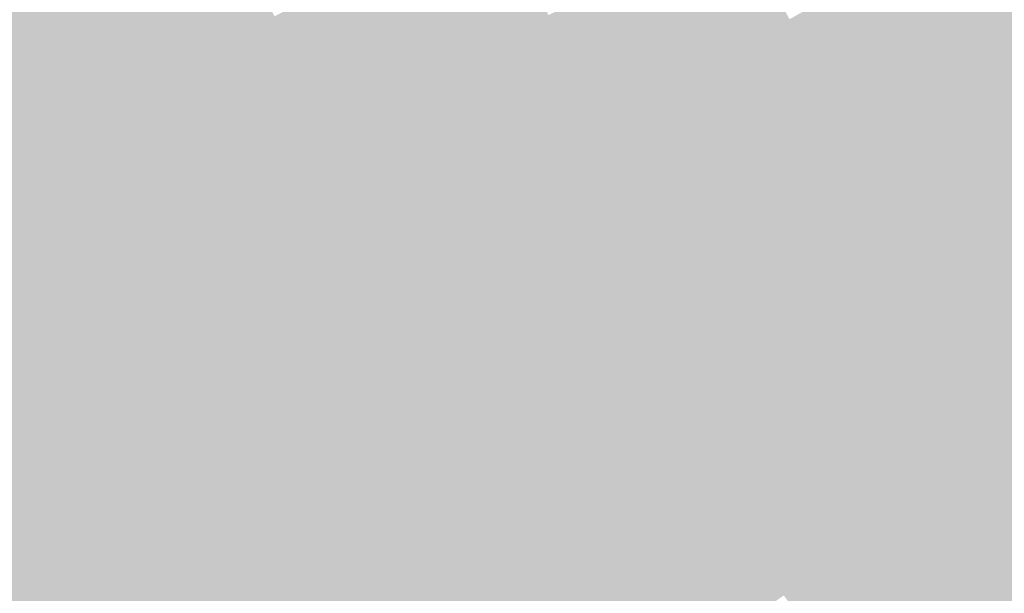
# Model space of a CAD drawing. Units: inches. Extents: x -266 to 784, y -170 to 213.
# Drawn here: x -141 to -113, y -84 to -68 of the extents above; entities that cross this region are included whole.
import ezdxf

# ---------------------------------------------------------------- set-up
doc = ezdxf.new("R2010")
doc.units = ezdxf.units.IN
doc.header["$MEASUREMENT"] = 0

msp = doc.modelspace()

# ---------------------------------------------------------------- linework, layer by layer
at = {"color": 149, "true_color": 0x2a4254}
msp.add_solid([(-133.983645, -67.441699), (-134.876869, -67.891311), (-135.598394, -64.133264), (-136.502383, -64.560819)], dxfattribs=at)
at = {"color": 157, "true_color": 0x395872}
msp.add_solid([(-126.114741, -67.409733), (-126.996662, -67.88113), (-127.731075, -64.29442), (-128.624299, -64.744031)], dxfattribs=at)
at = {"color": 149, "true_color": 0x283e50}
msp.add_solid([(-134.876869, -67.891311), (-135.770094, -68.340922), (-136.502383, -64.560819), (-137.406373, -64.988374)], dxfattribs=at)
at = {"color": 147, "true_color": 0x456a8c}
msp.add_solid([(-119.201918, -67.527052), (-120.072005, -68.019951), (-120.823213, -64.581353), (-121.705134, -65.05275)], dxfattribs=at)
at = {"color": 155, "true_color": 0x527ba5}
msp.add_solid([(-112.362448, -67.347459), (-113.220177, -67.861562), (-113.981396, -64.569663), (-114.851483, -65.062561)], dxfattribs=at)
at = {"color": 167, "true_color": 0x36546e}
msp.add_solid([(-126.996662, -67.88113), (-127.878583, -68.352527), (-128.624299, -64.744031), (-129.517524, -65.193643)], dxfattribs=at)
at = {"color": 159, "true_color": 0x253b4c}
msp.add_solid([(-135.770094, -68.340922), (-136.663318, -68.790533), (-137.406373, -64.988374), (-138.310362, -65.415929)], dxfattribs=at)
at = {"color": 167, "true_color": 0x34516a}
msp.add_solid([(-127.878583, -68.352527), (-128.760505, -68.823924), (-129.517524, -65.193643), (-130.410748, -65.643254)], dxfattribs=at)
at = {"color": 157, "true_color": 0x436688}
msp.add_solid([(-120.072005, -68.019951), (-120.942092, -68.512849), (-121.705134, -65.05275), (-122.587056, -65.524146)], dxfattribs=at)
at = {"color": 155, "true_color": 0x5078a1}
msp.add_solid([(-113.220177, -67.861562), (-114.077905, -68.375665), (-114.851483, -65.062561), (-115.72157, -65.55546)], dxfattribs=at)
at = {"color": 159, "true_color": 0x233848}
msp.add_solid([(-136.663318, -68.790533), (-137.556542, -69.240145), (-138.310362, -65.415929), (-139.214351, -65.843484)], dxfattribs=at)
at = {"color": 157, "true_color": 0x416383}
msp.add_solid([(-120.942092, -68.512849), (-121.812179, -69.005747), (-122.587056, -65.524146), (-123.468977, -65.995543)], dxfattribs=at)
at = {"color": 139, "true_color": 0x324e65}
msp.add_solid([(-128.760505, -68.823924), (-129.642426, -69.29532), (-130.410748, -65.643254), (-131.303972, -66.092865)], dxfattribs=at)
at = {"color": 155, "true_color": 0x4e759d}
msp.add_solid([(-114.077905, -68.375665), (-114.935634, -68.889768), (-115.72157, -65.55546), (-116.591657, -66.048358)], dxfattribs=at)
at = {"color": 159, "true_color": 0x213443}
for points in [[(-137.556542, -69.240145), (-138.449767, -69.689756), (-139.214351, -65.843484), (-140.11834, -66.271039)], [(-135.815875, -72.595097), (-136.697796, -73.066494), (-137.556542, -69.240145), (-138.449767, -69.689756)]]:
    msp.add_solid(points, dxfattribs=at)
at = {"color": 139, "true_color": 0x304b61}
msp.add_solid([(-129.642426, -69.29532), (-130.524347, -69.766717), (-131.303972, -66.092865), (-132.197197, -66.542477)], dxfattribs=at)
at = {"color": 157, "true_color": 0x3f607f}
msp.add_solid([(-121.812179, -69.005747), (-122.682266, -69.498645), (-123.468977, -65.995543), (-124.350898, -66.46694)], dxfattribs=at)
at = {"color": 155, "true_color": 0x4c7299}
msp.add_solid([(-114.935634, -68.889768), (-115.793362, -69.40387), (-116.591657, -66.048358), (-117.461744, -66.541256)], dxfattribs=at)
at = {"color": 169, "true_color": 0x1f313f}
msp.add_solid([(-138.449767, -69.689756), (-139.342991, -70.139367), (-140.11834, -66.271039), (-141.02233, -66.698595)], dxfattribs=at)
at = {"color": 139, "true_color": 0x2e475d}
msp.add_solid([(-130.524347, -69.766717), (-131.406268, -70.238114), (-132.197197, -66.542477), (-133.090421, -66.992088)], dxfattribs=at)
at = {"color": 157, "true_color": 0x3d5d7b}
msp.add_solid([(-122.682266, -69.498645), (-123.552353, -69.991543), (-124.350898, -66.46694), (-125.23282, -66.938337)], dxfattribs=at)
at = {"color": 155, "true_color": 0x4a6e94}
msp.add_solid([(-115.793362, -69.40387), (-116.651091, -69.917973), (-117.461744, -66.541256), (-118.331831, -67.034154)], dxfattribs=at)
at = {"color": 169, "true_color": 0x1d2e3b}
msp.add_solid([(-139.342991, -70.139367), (-140.236215, -70.588979), (-141.02233, -66.698595), (-141.926319, -67.12615)], dxfattribs=at)
at = {"color": 157, "true_color": 0x3b5a76}
msp.add_solid([(-123.552353, -69.991543), (-124.42244, -70.484441), (-125.23282, -66.938337), (-126.114741, -67.409733)], dxfattribs=at)
at = {"color": 179, "true_color": 0x1b2a36}
for points in [[(-140.236215, -70.588979), (-141.12944, -71.03859), (-141.926319, -67.12615), (-142.830308, -67.553705)], [(-138.461639, -74.009288), (-139.34356, -74.480684), (-140.236215, -70.588979), (-141.12944, -71.03859)]]:
    msp.add_solid(points, dxfattribs=at)
at = {"color": 149, "true_color": 0x2c4459}
msp.add_solid([(-131.406268, -70.238114), (-132.28819, -70.709511), (-133.090421, -66.992088), (-133.983645, -67.441699)], dxfattribs=at)
at = {"color": 155, "true_color": 0x486b90}
msp.add_solid([(-116.651091, -69.917973), (-117.50882, -70.432076), (-118.331831, -67.034154), (-119.201918, -67.527052)], dxfattribs=at)
at = {"color": 149, "true_color": 0x2a4154}
msp.add_solid([(-132.28819, -70.709511), (-133.170111, -71.180907), (-133.983645, -67.441699), (-134.876869, -67.891311)], dxfattribs=at)
at = {"color": 167, "true_color": 0x395672}
msp.add_solid([(-124.42244, -70.484441), (-125.292527, -70.97734), (-126.114741, -67.409733), (-126.996662, -67.88113)], dxfattribs=at)
at = {"color": 155, "true_color": 0x5279a5}
msp.add_solid([(-110.675817, -70.084688), (-111.520671, -70.619686), (-112.362448, -67.347459), (-113.220177, -67.861562)], dxfattribs=at)
at = {"color": 250, "true_color": 0x192732}
msp.add_solid([(-141.12944, -71.03859), (-142.022664, -71.488201), (-142.830308, -67.553705), (-143.734298, -67.98126)], dxfattribs=at)
at = {"color": 147, "true_color": 0x45688c}
msp.add_solid([(-117.50882, -70.432076), (-118.366548, -70.946179), (-119.201918, -67.527052), (-120.072005, -68.019951)], dxfattribs=at)
at = {"color": 159, "true_color": 0x283d50}
msp.add_solid([(-133.170111, -71.180907), (-134.052032, -71.652304), (-134.876869, -67.891311), (-135.770094, -68.340922)], dxfattribs=at)
at = {"color": 167, "true_color": 0x36536e}
msp.add_solid([(-125.292527, -70.97734), (-126.162614, -71.470238), (-126.996662, -67.88113), (-127.878583, -68.352527)], dxfattribs=at)
at = {"color": 157, "true_color": 0x436588}
msp.add_solid([(-118.366548, -70.946179), (-119.224277, -71.460281), (-120.072005, -68.019951), (-120.942092, -68.512849)], dxfattribs=at)
at = {"color": 155, "true_color": 0x5076a1}
msp.add_solid([(-111.520671, -70.619686), (-112.365524, -71.154683), (-113.220177, -67.861562), (-114.077905, -68.375665)], dxfattribs=at)
at = {"color": 159, "true_color": 0x253a4c}
msp.add_solid([(-134.052032, -71.652304), (-134.933953, -72.123701), (-135.770094, -68.340922), (-136.663318, -68.790533)], dxfattribs=at)
at = {"color": 167, "true_color": 0x34506a}
msp.add_solid([(-126.162614, -71.470238), (-127.032701, -71.963136), (-127.878583, -68.352527), (-128.760505, -68.823924)], dxfattribs=at)
at = {"color": 157, "true_color": 0x416283}
msp.add_solid([(-119.224277, -71.460281), (-120.082005, -71.974384), (-120.942092, -68.512849), (-121.812179, -69.005747)], dxfattribs=at)
at = {"color": 155, "true_color": 0x4e739d}
msp.add_solid([(-112.365524, -71.154683), (-113.210378, -71.689681), (-114.077905, -68.375665), (-114.935634, -68.889768)], dxfattribs=at)
at = {"color": 159, "true_color": 0x233748}
msp.add_solid([(-134.933953, -72.123701), (-135.815875, -72.595097), (-136.663318, -68.790533), (-137.556542, -69.240145)], dxfattribs=at)
at = {"color": 139, "true_color": 0x324d65}
msp.add_solid([(-127.032701, -71.963136), (-127.902788, -72.456034), (-128.760505, -68.823924), (-129.642426, -69.29532)], dxfattribs=at)
at = {"color": 155, "true_color": 0x4c7099}
msp.add_solid([(-113.210378, -71.689681), (-114.055231, -72.224679), (-114.935634, -68.889768), (-115.793362, -69.40387)], dxfattribs=at)
at = {"color": 157, "true_color": 0x3f5e7f}
msp.add_solid([(-120.082005, -71.974384), (-120.939734, -72.488487), (-121.812179, -69.005747), (-122.682266, -69.498645)], dxfattribs=at)
at = {"color": 139, "true_color": 0x304961}
msp.add_solid([(-127.902788, -72.456034), (-128.772875, -72.948932), (-129.642426, -69.29532), (-130.524347, -69.766717)], dxfattribs=at)
at = {"color": 157, "true_color": 0x3d5b7b}
msp.add_solid([(-120.939734, -72.488487), (-121.797463, -73.00259), (-122.682266, -69.498645), (-123.552353, -69.991543)], dxfattribs=at)
at = {"color": 155, "true_color": 0x4a6d94}
msp.add_solid([(-114.055231, -72.224679), (-114.900085, -72.759676), (-115.793362, -69.40387), (-116.651091, -69.917973)], dxfattribs=at)
at = {"color": 169, "true_color": 0x1f303f}
for points in [[(-136.697796, -73.066494), (-137.579717, -73.537891), (-138.449767, -69.689756), (-139.342991, -70.139367)], [(-134.863484, -76.39922), (-135.733571, -76.892118), (-136.697796, -73.066494), (-137.579717, -73.537891)]]:
    msp.add_solid(points, dxfattribs=at)
at = {"color": 149, "true_color": 0x2e465d}
msp.add_solid([(-128.772875, -72.948932), (-129.642962, -73.441831), (-130.524347, -69.766717), (-131.406268, -70.238114)], dxfattribs=at)
at = {"color": 157, "true_color": 0x3b5876}
msp.add_solid([(-121.797463, -73.00259), (-122.655191, -73.516692), (-123.552353, -69.991543), (-124.42244, -70.484441)], dxfattribs=at)
at = {"color": 155, "true_color": 0x486a90}
msp.add_solid([(-114.900085, -72.759676), (-115.744938, -73.294674), (-116.651091, -69.917973), (-117.50882, -70.432076)], dxfattribs=at)
at = {"color": 169, "true_color": 0x1d2d3b}
msp.add_solid([(-137.579717, -73.537891), (-138.461639, -74.009288), (-139.342991, -70.139367), (-140.236215, -70.588979)], dxfattribs=at)
at = {"color": 149, "true_color": 0x2c4359}
msp.add_solid([(-129.642962, -73.441831), (-130.513049, -73.934729), (-131.406268, -70.238114), (-132.28819, -70.709511)], dxfattribs=at)
at = {"color": 167, "true_color": 0x395572}
msp.add_solid([(-122.655191, -73.516692), (-123.51292, -74.030795), (-124.42244, -70.484441), (-125.292527, -70.97734)], dxfattribs=at)
at = {"color": 157, "true_color": 0x45668c}
msp.add_solid([(-115.744938, -73.294674), (-116.589792, -73.829672), (-117.50882, -70.432076), (-118.366548, -70.946179)], dxfattribs=at)
at = {"color": 149, "true_color": 0x2a4054}
msp.add_solid([(-130.513049, -73.934729), (-131.383136, -74.427627), (-132.28819, -70.709511), (-133.170111, -71.180907)], dxfattribs=at)
at = {"color": 179, "true_color": 0x192632}
for points in [[(-139.34356, -74.480684), (-140.225481, -74.952081), (-141.12944, -71.03859), (-142.022664, -71.488201)], [(-137.473745, -77.877914), (-138.343832, -78.370813), (-139.34356, -74.480684), (-140.225481, -74.952081)]]:
    msp.add_solid(points, dxfattribs=at)
at = {"color": 159, "true_color": 0x283c50}
msp.add_solid([(-131.383136, -74.427627), (-132.253223, -74.920525), (-133.170111, -71.180907), (-134.052032, -71.652304)], dxfattribs=at)
at = {"color": 167, "true_color": 0x36526e}
msp.add_solid([(-123.51292, -74.030795), (-124.370648, -74.544898), (-125.292527, -70.97734), (-126.162614, -71.470238)], dxfattribs=at)
at = {"color": 157, "true_color": 0x436388}
msp.add_solid([(-116.589792, -73.829672), (-117.434646, -74.364669), (-118.366548, -70.946179), (-119.224277, -71.460281)], dxfattribs=at)
at = {"color": 155, "true_color": 0x4e719d}
msp.add_solid([(-110.585458, -73.890841), (-111.416928, -74.446411), (-112.365524, -71.154683), (-113.210378, -71.689681)], dxfattribs=at)
at = {"color": 167, "true_color": 0x344f6a}
msp.add_solid([(-124.370648, -74.544898), (-125.228377, -75.059001), (-126.162614, -71.470238), (-127.032701, -71.963136)], dxfattribs=at)
at = {"color": 157, "true_color": 0x416083}
msp.add_solid([(-117.434646, -74.364669), (-118.279499, -74.899667), (-119.224277, -71.460281), (-120.082005, -71.974384)], dxfattribs=at)
at = {"color": 250, "true_color": 0x16232e}
for points in [[(-140.225481, -74.952081), (-141.107402, -75.423478), (-142.022664, -71.488201), (-142.915888, -71.937813)], [(-138.343832, -78.370813), (-139.213919, -78.863711), (-140.225481, -74.952081), (-141.107402, -75.423478)]]:
    msp.add_solid(points, dxfattribs=at)
at = {"color": 159, "true_color": 0x25394c}
msp.add_solid([(-132.253223, -74.920525), (-133.12331, -75.413423), (-134.052032, -71.652304), (-134.933953, -72.123701)], dxfattribs=at)
at = {"color": 155, "true_color": 0x4c6e99}
msp.add_solid([(-111.416928, -74.446411), (-112.248398, -75.001981), (-113.210378, -71.689681), (-114.055231, -72.224679)], dxfattribs=at)
at = {"color": 250, "true_color": 0x14202a}
msp.add_solid([(-141.107402, -75.423478), (-141.989324, -75.894875), (-142.915888, -71.937813), (-143.809112, -72.387424)], dxfattribs=at)
at = {"color": 139, "true_color": 0x324b65}
msp.add_solid([(-125.228377, -75.059001), (-126.086106, -75.573103), (-127.032701, -71.963136), (-127.902788, -72.456034)], dxfattribs=at)
at = {"color": 157, "true_color": 0x3f5d7f}
msp.add_solid([(-118.279499, -74.899667), (-119.124353, -75.434664), (-120.082005, -71.974384), (-120.939734, -72.488487)], dxfattribs=at)
at = {"color": 159, "true_color": 0x233648}
msp.add_solid([(-133.12331, -75.413423), (-133.993397, -75.906322), (-134.933953, -72.123701), (-135.815875, -72.595097)], dxfattribs=at)
at = {"color": 155, "true_color": 0x4a6b94}
msp.add_solid([(-112.248398, -75.001981), (-113.079867, -75.557552), (-114.055231, -72.224679), (-114.900085, -72.759676)], dxfattribs=at)
at = {"color": 169, "true_color": 0x213343}
msp.add_solid([(-133.993397, -75.906322), (-134.863484, -76.39922), (-135.815875, -72.595097), (-136.697796, -73.066494)], dxfattribs=at)
at = {"color": 139, "true_color": 0x304861}
msp.add_solid([(-126.086106, -75.573103), (-126.943834, -76.087206), (-127.902788, -72.456034), (-128.772875, -72.948932)], dxfattribs=at)
at = {"color": 157, "true_color": 0x3d5a7b}
msp.add_solid([(-119.124353, -75.434664), (-119.969206, -75.969662), (-120.939734, -72.488487), (-121.797463, -73.00259)], dxfattribs=at)
at = {"color": 165, "true_color": 0x486890}
msp.add_solid([(-113.079867, -75.557552), (-113.911337, -76.113122), (-114.900085, -72.759676), (-115.744938, -73.294674)], dxfattribs=at)
at = {"color": 149, "true_color": 0x2e455d}
msp.add_solid([(-126.943834, -76.087206), (-127.801563, -76.601309), (-128.772875, -72.948932), (-129.642962, -73.441831)], dxfattribs=at)
at = {"color": 157, "true_color": 0x3b5776}
msp.add_solid([(-119.969206, -75.969662), (-120.81406, -76.50466), (-121.797463, -73.00259), (-122.655191, -73.516692)], dxfattribs=at)
at = {"color": 149, "true_color": 0x2c4259}
msp.add_solid([(-127.801563, -76.601309), (-128.659292, -77.115412), (-129.642962, -73.441831), (-130.513049, -73.934729)], dxfattribs=at)
at = {"color": 157, "true_color": 0x45658c}
msp.add_solid([(-113.911337, -76.113122), (-114.742807, -76.668692), (-115.744938, -73.294674), (-116.589792, -73.829672)], dxfattribs=at)
at = {"color": 169, "true_color": 0x1d2c3b}
for points in [[(-135.733571, -76.892118), (-136.603658, -77.385016), (-137.579717, -73.537891), (-138.461639, -74.009288)], [(-133.805663, -80.200028), (-134.663392, -80.714131), (-135.733571, -76.892118), (-136.603658, -77.385016)]]:
    msp.add_solid(points, dxfattribs=at)
at = {"color": 167, "true_color": 0x395472}
msp.add_solid([(-120.81406, -76.50466), (-121.658913, -77.039657), (-122.655191, -73.516692), (-123.51292, -74.030795)], dxfattribs=at)
at = {"color": 179, "true_color": 0x1b2936}
msp.add_solid([(-136.603658, -77.385016), (-137.473745, -77.877914), (-138.461639, -74.009288), (-139.34356, -74.480684)], dxfattribs=at)
at = {"color": 149, "true_color": 0x2a3f54}
msp.add_solid([(-128.659292, -77.115412), (-129.51702, -77.629514), (-130.513049, -73.934729), (-131.383136, -74.427627)], dxfattribs=at)
at = {"color": 157, "true_color": 0x436288}
msp.add_solid([(-114.742807, -76.668692), (-115.574276, -77.224262), (-116.589792, -73.829672), (-117.434646, -74.364669)], dxfattribs=at)
at = {"color": 167, "true_color": 0x36506e}
msp.add_solid([(-121.658913, -77.039657), (-122.503767, -77.574655), (-123.51292, -74.030795), (-124.370648, -74.544898)], dxfattribs=at)
at = {"color": 159, "true_color": 0x283b50}
for points in [[(-129.51702, -77.629514), (-130.374749, -78.143617), (-131.383136, -74.427627), (-132.253223, -74.920525)], [(-127.572888, -80.784641), (-128.417742, -81.319638), (-129.51702, -77.629514), (-130.374749, -78.143617)]]:
    msp.add_solid(points, dxfattribs=at)
at = {"color": 167, "true_color": 0x344d6a}
msp.add_solid([(-122.503767, -77.574655), (-123.348621, -78.109652), (-124.370648, -74.544898), (-125.228377, -75.059001)], dxfattribs=at)
at = {"color": 157, "true_color": 0x415f83}
msp.add_solid([(-115.574276, -77.224262), (-116.405746, -77.779833), (-117.434646, -74.364669), (-118.279499, -74.899667)], dxfattribs=at)
at = {"color": 159, "true_color": 0x25384c}
msp.add_solid([(-130.374749, -78.143617), (-131.232477, -78.65772), (-132.253223, -74.920525), (-133.12331, -75.413423)], dxfattribs=at)
at = {"color": 139, "true_color": 0x324a65}
msp.add_solid([(-123.348621, -78.109652), (-124.193474, -78.64465), (-125.228377, -75.059001), (-126.086106, -75.573103)], dxfattribs=at)
at = {"color": 157, "true_color": 0x3f5b7f}
msp.add_solid([(-116.405746, -77.779833), (-117.237215, -78.335403), (-118.279499, -74.899667), (-119.124353, -75.434664)], dxfattribs=at)
at = {"color": 155, "true_color": 0x4a6994}
msp.add_solid([(-110.37395, -77.734106), (-111.191535, -78.309914), (-112.248398, -75.001981), (-113.079867, -75.557552)], dxfattribs=at)
at = {"color": 250, "true_color": 0x141f2a}
for points in [[(-139.213919, -78.863711), (-140.084006, -79.356609), (-141.107402, -75.423478), (-141.989324, -75.894875)], [(-137.236578, -82.256439), (-138.094306, -82.770542), (-139.213919, -78.863711), (-140.084006, -79.356609)]]:
    msp.add_solid(points, dxfattribs=at)
at = {"color": 159, "true_color": 0x233548}
msp.add_solid([(-131.232477, -78.65772), (-132.090206, -79.171823), (-133.12331, -75.413423), (-133.993397, -75.906322)], dxfattribs=at)
at = {"color": 139, "true_color": 0x304761}
msp.add_solid([(-124.193474, -78.64465), (-125.038328, -79.179648), (-126.086106, -75.573103), (-126.943834, -76.087206)], dxfattribs=at)
at = {"color": 157, "true_color": 0x3d587b}
msp.add_solid([(-117.237215, -78.335403), (-118.068685, -78.890973), (-119.124353, -75.434664), (-119.969206, -75.969662)], dxfattribs=at)
at = {"color": 165, "true_color": 0x486690}
msp.add_solid([(-111.191535, -78.309914), (-112.009119, -78.885722), (-113.079867, -75.557552), (-113.911337, -76.113122)], dxfattribs=at)
at = {"color": 250, "true_color": 0x121c25}
for points in [[(-140.084006, -79.356609), (-140.954093, -79.849507), (-141.989324, -75.894875), (-142.871245, -76.366271)], [(-138.094306, -82.770542), (-138.952035, -83.284645), (-140.084006, -79.356609), (-140.954093, -79.849507)]]:
    msp.add_solid(points, dxfattribs=at)
at = {"color": 169, "true_color": 0x213243}
msp.add_solid([(-132.090206, -79.171823), (-132.947935, -79.685925), (-133.993397, -75.906322), (-134.863484, -76.39922)], dxfattribs=at)
at = {"color": 167, "true_color": 0x3b5576}
msp.add_solid([(-118.068685, -78.890973), (-118.900155, -79.446543), (-119.969206, -75.969662), (-120.81406, -76.50466)], dxfattribs=at)
at = {"color": 149, "true_color": 0x2e445d}
msp.add_solid([(-125.038328, -79.179648), (-125.883181, -79.714645), (-126.943834, -76.087206), (-127.801563, -76.601309)], dxfattribs=at)
at = {"color": 157, "true_color": 0x45638c}
msp.add_solid([(-112.009119, -78.885722), (-112.826704, -79.46153), (-113.911337, -76.113122), (-114.742807, -76.668692)], dxfattribs=at)
at = {"color": 168, "true_color": 0x101921}
msp.add_solid([(-140.954093, -79.849507), (-141.82418, -80.342405), (-142.871245, -76.366271), (-143.753166, -76.837668)], dxfattribs=at)
at = {"color": 169, "true_color": 0x1f2f3f}
msp.add_solid([(-132.947935, -79.685925), (-133.805663, -80.200028), (-134.863484, -76.39922), (-135.733571, -76.892118)], dxfattribs=at)
at = {"color": 167, "true_color": 0x395272}
msp.add_solid([(-118.900155, -79.446543), (-119.731624, -80.002114), (-120.81406, -76.50466), (-121.658913, -77.039657)], dxfattribs=at)
at = {"color": 149, "true_color": 0x2c4159}
msp.add_solid([(-125.883181, -79.714645), (-126.728035, -80.249643), (-127.801563, -76.601309), (-128.659292, -77.115412)], dxfattribs=at)
at = {"color": 157, "true_color": 0x436088}
msp.add_solid([(-112.826704, -79.46153), (-113.644289, -80.037339), (-114.742807, -76.668692), (-115.574276, -77.224262)], dxfattribs=at)
at = {"color": 149, "true_color": 0x2a3e54}
msp.add_solid([(-126.728035, -80.249643), (-127.572888, -80.784641), (-128.659292, -77.115412), (-129.51702, -77.629514)], dxfattribs=at)
at = {"color": 167, "true_color": 0x364f6e}
msp.add_solid([(-119.731624, -80.002114), (-120.563094, -80.557684), (-121.658913, -77.039657), (-122.503767, -77.574655)], dxfattribs=at)
at = {"color": 179, "true_color": 0x1b2836}
for points in [[(-134.663392, -80.714131), (-135.52112, -81.228234), (-136.603658, -77.385016), (-137.473745, -77.877914)], [(-132.64201, -83.994626), (-133.486863, -84.529624), (-134.663392, -80.714131), (-135.52112, -81.228234)]]:
    msp.add_solid(points, dxfattribs=at)
at = {"color": 157, "true_color": 0x415d83}
msp.add_solid([(-113.644289, -80.037339), (-114.461874, -80.613147), (-115.574276, -77.224262), (-116.405746, -77.779833)], dxfattribs=at)
at = {"color": 167, "true_color": 0x344c6a}
msp.add_solid([(-120.563094, -80.557684), (-121.394563, -81.113254), (-122.503767, -77.574655), (-123.348621, -78.109652)], dxfattribs=at)
at = {"color": 179, "true_color": 0x192532}
for points in [[(-135.52112, -81.228234), (-136.378849, -81.742336), (-137.473745, -77.877914), (-138.343832, -78.370813)], [(-133.486863, -84.529624), (-134.331717, -85.064622), (-135.52112, -81.228234), (-136.378849, -81.742336)]]:
    msp.add_solid(points, dxfattribs=at)
at = {"color": 157, "true_color": 0x3f5a7f}
msp.add_solid([(-114.461874, -80.613147), (-115.279459, -81.188955), (-116.405746, -77.779833), (-117.237215, -78.335403)], dxfattribs=at)
at = {"color": 159, "true_color": 0x25374c}
msp.add_solid([(-128.417742, -81.319638), (-129.262595, -81.854636), (-130.374749, -78.143617), (-131.232477, -78.65772)], dxfattribs=at)
at = {"color": 139, "true_color": 0x324965}
msp.add_solid([(-121.394563, -81.113254), (-122.226033, -81.668824), (-123.348621, -78.109652), (-124.193474, -78.64465)], dxfattribs=at)
at = {"color": 250, "true_color": 0x16222e}
msp.add_solid([(-136.378849, -81.742336), (-137.236578, -82.256439), (-138.343832, -78.370813), (-139.213919, -78.863711)], dxfattribs=at)
at = {"color": 157, "true_color": 0x3d577b}
msp.add_solid([(-115.279459, -81.188955), (-116.097043, -81.764763), (-117.237215, -78.335403), (-118.068685, -78.890973)], dxfattribs=at)
at = {"color": 159, "true_color": 0x233448}
msp.add_solid([(-129.262595, -81.854636), (-130.107449, -82.389633), (-131.232477, -78.65772), (-132.090206, -79.171823)], dxfattribs=at)
at = {"color": 149, "true_color": 0x304661}
msp.add_solid([(-122.226033, -81.668824), (-123.057503, -82.224394), (-124.193474, -78.64465), (-125.038328, -79.179648)], dxfattribs=at)
at = {"color": 167, "true_color": 0x3b5476}
msp.add_solid([(-116.097043, -81.764763), (-116.914628, -82.340571), (-118.068685, -78.890973), (-118.900155, -79.446543)], dxfattribs=at)
at = {"color": 169, "true_color": 0x213143}
msp.add_solid([(-130.107449, -82.389633), (-130.952303, -82.924631), (-132.090206, -79.171823), (-132.947935, -79.685925)], dxfattribs=at)
at = {"color": 149, "true_color": 0x2e435d}
msp.add_solid([(-123.057503, -82.224394), (-123.888972, -82.779965), (-125.038328, -79.179648), (-125.883181, -79.714645)], dxfattribs=at)
at = {"color": 167, "true_color": 0x395172}
msp.add_solid([(-116.914628, -82.340571), (-117.732213, -82.91638), (-118.900155, -79.446543), (-119.731624, -80.002114)], dxfattribs=at)
at = {"color": 157, "true_color": 0x435e88}
msp.add_solid([(-110.842639, -82.206504), (-111.645847, -82.802203), (-112.826704, -79.46153), (-113.644289, -80.037339)], dxfattribs=at)
at = {"color": 168, "true_color": 0x101821}
for points in [[(-138.952035, -83.284645), (-139.809763, -83.798747), (-140.954093, -79.849507), (-141.82418, -80.342405)], [(-136.866278, -86.669614), (-137.711131, -87.204612), (-138.952035, -83.284645), (-139.809763, -83.798747)]]:
    msp.add_solid(points, dxfattribs=at)
at = {"color": 169, "true_color": 0x1f2e3f}
msp.add_solid([(-130.952303, -82.924631), (-131.797156, -83.459629), (-132.947935, -79.685925), (-133.805663, -80.200028)], dxfattribs=at)
at = {"color": 149, "true_color": 0x2c4059}
msp.add_solid([(-123.888972, -82.779965), (-124.720442, -83.335535), (-125.883181, -79.714645), (-126.728035, -80.249643)], dxfattribs=at)
at = {"color": 169, "true_color": 0x1d2b3b}
msp.add_solid([(-131.797156, -83.459629), (-132.64201, -83.994626), (-133.805663, -80.200028), (-134.663392, -80.714131)], dxfattribs=at)
at = {"color": 167, "true_color": 0x364e6e}
msp.add_solid([(-117.732213, -82.91638), (-118.549798, -83.492188), (-119.731624, -80.002114), (-120.563094, -80.557684)], dxfattribs=at)
at = {"color": 157, "true_color": 0x415b83}
msp.add_solid([(-111.645847, -82.802203), (-112.449054, -83.397903), (-113.644289, -80.037339), (-114.461874, -80.613147)], dxfattribs=at)
at = {"color": 168, "true_color": 0x0e151d}
for points in [[(-139.809763, -83.798747), (-140.667492, -84.31285), (-141.82418, -80.342405), (-142.694267, -80.835304)], [(-137.711131, -87.204612), (-138.555985, -87.73961), (-139.809763, -83.798747), (-140.667492, -84.31285)]]:
    msp.add_solid(points, dxfattribs=at)
at = {"color": 159, "true_color": 0x2a3d54}
msp.add_solid([(-124.720442, -83.335535), (-125.551911, -83.891105), (-126.728035, -80.249643), (-127.572888, -80.784641)], dxfattribs=at)
at = {"color": 159, "true_color": 0x283a50}
msp.add_solid([(-125.551911, -83.891105), (-126.383381, -84.446675), (-127.572888, -80.784641), (-128.417742, -81.319638)], dxfattribs=at)
at = {"color": 167, "true_color": 0x344b6a}
msp.add_solid([(-118.549798, -83.492188), (-119.367383, -84.067996), (-120.563094, -80.557684), (-121.394563, -81.113254)], dxfattribs=at)
at = {"color": 157, "true_color": 0x3f597f}
msp.add_solid([(-112.449054, -83.397903), (-113.252262, -83.993602), (-114.461874, -80.613147), (-115.279459, -81.188955)], dxfattribs=at)
at = {"color": 168, "true_color": 0x0c1219}
msp.add_solid([(-140.667492, -84.31285), (-141.525221, -84.826953), (-142.694267, -80.835304), (-143.564354, -81.328202)], dxfattribs=at)
at = {"color": 159, "true_color": 0x25364c}
msp.add_solid([(-126.383381, -84.446675), (-127.214851, -85.002246), (-128.417742, -81.319638), (-129.262595, -81.854636)], dxfattribs=at)
at = {"color": 139, "true_color": 0x324865}
msp.add_solid([(-119.367383, -84.067996), (-120.184968, -84.643804), (-121.394563, -81.113254), (-122.226033, -81.668824)], dxfattribs=at)
at = {"color": 167, "true_color": 0x3d567b}
msp.add_solid([(-113.252262, -83.993602), (-114.055469, -84.589301), (-115.279459, -81.188955), (-116.097043, -81.764763)], dxfattribs=at)
at = {"color": 179, "true_color": 0x16212e}
msp.add_solid([(-134.331717, -85.064622), (-135.17657, -85.599619), (-136.378849, -81.742336), (-137.236578, -82.256439)], dxfattribs=at)
at = {"color": 169, "true_color": 0x233348}
msp.add_solid([(-127.214851, -85.002246), (-128.04632, -85.557816), (-129.262595, -81.854636), (-130.107449, -82.389633)], dxfattribs=at)
at = {"color": 149, "true_color": 0x304561}
msp.add_solid([(-120.184968, -84.643804), (-121.002552, -85.219612), (-122.226033, -81.668824), (-123.057503, -82.224394)], dxfattribs=at)
at = {"color": 167, "true_color": 0x3b5376}
msp.add_solid([(-114.055469, -84.589301), (-114.858677, -85.185001), (-116.097043, -81.764763), (-116.914628, -82.340571)], dxfattribs=at)
at = {"color": 250, "true_color": 0x141e2a}
msp.add_solid([(-135.17657, -85.599619), (-136.021424, -86.134617), (-137.236578, -82.256439), (-138.094306, -82.770542)], dxfattribs=at)
at = {"color": 169, "true_color": 0x213043}
msp.add_solid([(-128.04632, -85.557816), (-128.87779, -86.113386), (-130.107449, -82.389633), (-130.952303, -82.924631)], dxfattribs=at)
at = {"color": 149, "true_color": 0x2e425d}
msp.add_solid([(-121.002552, -85.219612), (-121.820137, -85.795421), (-123.057503, -82.224394), (-123.888972, -82.779965)], dxfattribs=at)
at = {"color": 167, "true_color": 0x395072}
msp.add_solid([(-114.858677, -85.185001), (-115.661885, -85.7807), (-116.914628, -82.340571), (-117.732213, -82.91638)], dxfattribs=at)
at = {"color": 250, "true_color": 0x121b25}
msp.add_solid([(-136.021424, -86.134617), (-136.866278, -86.669614), (-138.094306, -82.770542), (-138.952035, -83.284645)], dxfattribs=at)
at = {"color": 149, "true_color": 0x2c3f59}
msp.add_solid([(-121.820137, -85.795421), (-122.637722, -86.371229), (-123.888972, -82.779965), (-124.720442, -83.335535)], dxfattribs=at)
at = {"color": 169, "true_color": 0x1f2d3f}
msp.add_solid([(-128.87779, -86.113386), (-129.70926, -86.668956), (-130.952303, -82.924631), (-131.797156, -83.459629)], dxfattribs=at)
at = {"color": 167, "true_color": 0x364d6e}
msp.add_solid([(-115.661885, -85.7807), (-116.465092, -86.376399), (-117.732213, -82.91638), (-118.549798, -83.492188)], dxfattribs=at)
at = {"color": 159, "true_color": 0x2a3c54}
msp.add_solid([(-122.637722, -86.371229), (-123.455307, -86.947037), (-124.720442, -83.335535), (-125.551911, -83.891105)], dxfattribs=at)
at = {"color": 179, "true_color": 0x1d2a3b}
msp.add_solid([(-129.70926, -86.668956), (-130.540729, -87.224527), (-131.797156, -83.459629), (-132.64201, -83.994626)], dxfattribs=at)
at = {"color": 167, "true_color": 0x344a6a}
msp.add_solid([(-116.465092, -86.376399), (-117.2683, -86.972098), (-118.549798, -83.492188), (-119.367383, -84.067996)], dxfattribs=at)
at = {"color": 157, "true_color": 0x3f577f}
msp.add_solid([(-110.3685, -86.132423), (-111.156846, -86.747654), (-112.449054, -83.397903), (-113.252262, -83.993602)], dxfattribs=at)
at = {"color": 159, "true_color": 0x283950}
msp.add_solid([(-123.455307, -86.947037), (-124.272892, -87.522845), (-125.551911, -83.891105), (-126.383381, -84.446675)], dxfattribs=at)
at = {"color": 179, "true_color": 0x1b2736}
msp.add_solid([(-130.540729, -87.224527), (-131.372199, -87.780097), (-132.64201, -83.994626), (-133.486863, -84.529624)], dxfattribs=at)
at = {"color": 167, "true_color": 0x3d547b}
msp.add_solid([(-111.156846, -86.747654), (-111.945193, -87.362886), (-113.252262, -83.993602), (-114.055469, -84.589301)], dxfattribs=at)

doc.saveas('drawing.dxf')
